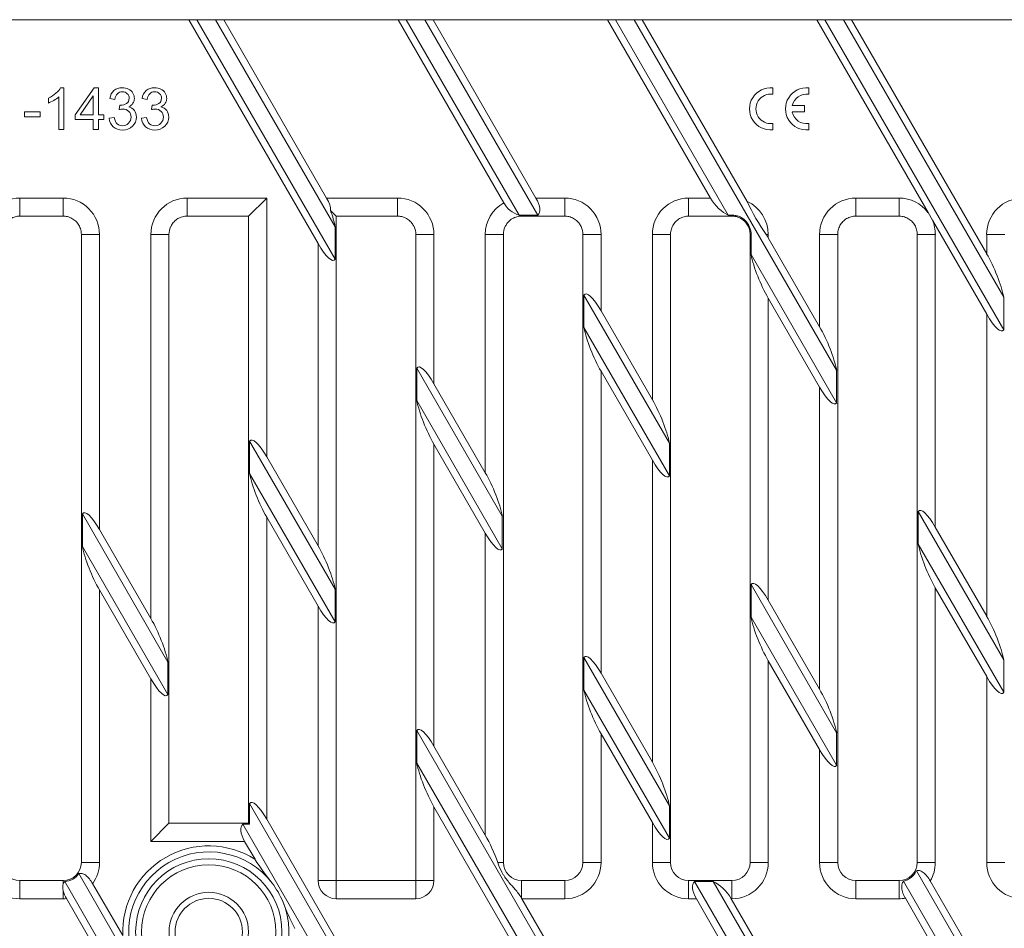
# Model space of a CAD drawing. Units: millimetres. Extents: x 2033 to 2748, y 1551 to 1854.
# Drawn here: x 2250 to 2413, y 1702 to 1853 of the extents above; entities that cross this region are included whole.
import ezdxf

# ---------------------------------------------------------------- set-up
doc = ezdxf.new("R2010")
doc.units = ezdxf.units.MM
doc.layers.add('Part_Grating', color=7, linetype='Continuous', lineweight=9)

msp = doc.modelspace()

# ---------------------------------------------------------------- linework, layer by layer
at = {"layer": 'Part_Grating', "color": 7, "linetype": 'Continuous', "ltscale": 25.4}
for p, q in [((2278.41, 1852.67), (2214.9, 1852.67)), ((2299.81, 1815.61), (2278.41, 1852.67)), ((2278.41, 1852.67), (2279.75, 1852.67)), ((2282.85, 1852.67), (2279.75, 1852.67)), ((2302.64, 1813.02), (2279.75, 1852.67)), ((2282.85, 1852.67), (2284.19, 1852.67)), ((2282.85, 1852.67), (2302.64, 1818.4)), ((2313.05, 1852.67), (2284.19, 1852.67)), ((2284.19, 1852.67), (2301.23, 1823.15)), ((2330.54, 1822.38), (2313.05, 1852.67)), ((2313.05, 1852.67), (2314.39, 1852.67)), ((2333.08, 1820.3), (2314.39, 1852.67)), ((2314.39, 1852.67), (2317.49, 1852.67)), ((2317.49, 1852.67), (2318.83, 1852.67)), ((2317.49, 1852.67), (2336.17, 1820.32)), ((2347.69, 1852.67), (2318.83, 1852.67)), ((2318.83, 1852.67), (2335.87, 1823.15)), ((2364.74, 1823.15), (2347.69, 1852.67)), ((2347.69, 1852.67), (2349.03, 1852.67)), ((2352.13, 1852.67), (2349.03, 1852.67)), ((2367.7, 1820.32), (2349.03, 1852.67)), ((2352.13, 1852.67), (2385.64, 1794.64)), ((2352.13, 1852.67), (2353.47, 1852.67)), ((2382.34, 1852.67), (2353.47, 1852.67)), ((2353.47, 1852.67), (2370.83, 1822.59)), ((2400.76, 1820.76), (2382.34, 1852.67)), ((2382.34, 1852.67), (2383.67, 1852.67)), ((2386.78, 1852.67), (2383.67, 1852.67)), ((2413.3, 1801.34), (2383.67, 1852.67)), ((2386.78, 1852.67), (2413.3, 1806.72)), ((2386.78, 1852.67), (2388.11, 1852.67)), ((2416.98, 1852.67), (2388.11, 1852.67)), ((2388.11, 1852.67), (2410.47, 1813.93)), ((2257.18, 1841.41), (2257.72, 1841.41)), ((2257.72, 1841.41), (2257.72, 1834.52)), ((2259.6, 1836.94), (2262.75, 1841.39)), ((2262.59, 1840.04), (2260.43, 1836.94)), ((2262.59, 1836.94), (2262.59, 1840.04)), ((2262.75, 1841.39), (2263.44, 1841.39)), ((2263.44, 1841.39), (2263.44, 1836.94)), ((2375.07, 1841.39), (2375.07, 1840.34)), ((2381.02, 1841.39), (2381.02, 1840.34)), ((2255.18, 1838.87), (2255.18, 1839.69)), ((2256.88, 1834.52), (2256.88, 1839.89)), ((2266.17, 1839.48), (2265.33, 1839.63)), ((2266.9, 1837.78), (2267, 1838.52)), ((2271.52, 1839.48), (2270.67, 1839.63)), ((2272.25, 1837.78), (2272.34, 1838.52)), ((2378.28, 1838.44), (2380.32, 1838.44)), ((2380.32, 1838.44), (2380.32, 1837.39)), ((2251.23, 1836.59), (2251.23, 1837.44)), ((2251.23, 1837.44), (2253.82, 1837.44)), ((2253.82, 1837.44), (2253.82, 1836.59)), ((2259.6, 1836.17), (2259.6, 1836.94)), ((2260.43, 1836.94), (2262.59, 1836.94)), ((2263.44, 1836.94), (2264.37, 1836.94)), ((2264.37, 1836.94), (2264.37, 1836.17)), ((2380.32, 1837.39), (2378.28, 1837.39)), ((2253.82, 1836.59), (2251.23, 1836.59)), ((2262.59, 1836.17), (2259.6, 1836.17)), ((2262.59, 1834.52), (2262.59, 1836.17)), ((2264.37, 1836.17), (2263.44, 1836.17)), ((2263.44, 1836.17), (2263.44, 1834.52)), ((2265.24, 1836.35), (2266.08, 1836.46)), ((2270.59, 1836.35), (2271.43, 1836.46)), ((2375.07, 1835.49), (2375.07, 1834.43)), ((2381.02, 1835.49), (2381.02, 1834.43)), ((2257.72, 1834.52), (2256.88, 1834.52)), ((2263.44, 1834.52), (2262.59, 1834.52)), ((2257.63, 1823.15), (2250.46, 1823.15)), ((2250.46, 1823.15), (2250.46, 1820.15)), ((2257.63, 1820.15), (2257.63, 1823.15)), ((2291.31, 1823.15), (2278.13, 1823.15)), ((2278.13, 1823.15), (2278.13, 1820.15)), ((2288.31, 1820.15), (2291.31, 1823.15)), ((2291.31, 1823.15), (2291.31, 1780.33)), ((2312.98, 1823.15), (2301.23, 1823.15)), ((2312.98, 1820.15), (2312.98, 1823.15)), ((2340.64, 1823.15), (2335.87, 1823.15)), ((2340.64, 1820.15), (2340.64, 1823.15)), ((2364.74, 1823.15), (2361.14, 1823.15)), ((2361.14, 1823.15), (2361.14, 1820.15)), ((2395.97, 1823.15), (2388.81, 1823.15)), ((2388.81, 1823.15), (2388.81, 1820.15)), ((2395.97, 1820.15), (2395.97, 1823.15)), ((2301.87, 1821.09), (2302.81, 1820.15)), ((2401.49, 1819.49), (2400.76, 1820.76)), ((2250.46, 1820.15), (2257.63, 1820.15)), ((2278.13, 1820.15), (2288.31, 1820.15)), ((2288.31, 1719.67), (2288.31, 1820.15)), ((2302.81, 1820.15), (2302.81, 1710.17)), ((2302.81, 1820.15), (2312.98, 1820.15)), ((2333.48, 1820.32), (2333.08, 1820.3)), ((2333.48, 1820.32), (2333.48, 1820.15)), ((2336.17, 1820.32), (2333.48, 1820.32)), ((2333.48, 1820.15), (2340.64, 1820.15)), ((2361.14, 1820.15), (2368.31, 1820.15)), ((2367.7, 1820.32), (2368.31, 1820.32)), ((2368.31, 1820.15), (2368.31, 1820.32)), ((2388.81, 1820.15), (2395.97, 1820.15)), ((2410.47, 1803.93), (2401.49, 1819.49)), ((2260.63, 1713.17), (2260.63, 1817.11)), ((2263.63, 1817.11), (2260.63, 1817.11)), ((2263.63, 1817.11), (2263.63, 1768.28)), ((2275.13, 1817.11), (2272.13, 1817.11)), ((2272.13, 1753.56), (2272.13, 1817.11)), ((2275.13, 1817.11), (2275.13, 1719.67)), ((2302.64, 1813.02), (2302.64, 1818.4)), ((2315.98, 1710.17), (2315.98, 1817.11)), ((2315.98, 1817.11), (2318.98, 1817.11)), ((2318.98, 1817.11), (2318.98, 1792.41)), ((2330.48, 1817.11), (2327.48, 1817.11)), ((2327.48, 1777.69), (2327.48, 1817.11)), ((2330.48, 1817.11), (2330.48, 1713.17)), ((2343.64, 1713.17), (2343.64, 1817.11)), ((2343.64, 1817.11), (2346.64, 1817.11)), ((2346.64, 1817.11), (2346.64, 1804.49)), ((2355.14, 1817.11), (2358.14, 1817.11)), ((2355.14, 1789.77), (2355.14, 1817.11)), ((2358.14, 1817.11), (2358.14, 1713.17)), ((2371.31, 1713.17), (2371.31, 1817.11)), ((2371.48, 1817.11), (2371.31, 1817.11)), ((2371.48, 1817.11), (2371.48, 1813.78)), ((2374.31, 1817.11), (2373.98, 1817.11)), ((2374.31, 1817.11), (2374.31, 1816.57)), ((2382.81, 1817.11), (2385.81, 1817.11)), ((2382.81, 1801.85), (2382.81, 1817.11)), ((2385.81, 1817.11), (2385.81, 1713.17)), ((2398.97, 1713.17), (2398.97, 1817.11)), ((2401.97, 1817.11), (2398.97, 1817.11)), ((2401.97, 1817.11), (2401.97, 1768.65)), ((2410.47, 1817.11), (2413.47, 1817.11)), ((2410.47, 1813.93), (2410.47, 1817.11)), ((2299.81, 1765.61), (2299.81, 1815.61)), ((2374.31, 1816.57), (2382.81, 1801.85)), ((2385.64, 1789.26), (2371.48, 1813.78)), ((2343.81, 1801.7), (2343.81, 1807.08)), ((2343.81, 1807.08), (2357.97, 1782.56)), ((2374.31, 1806.57), (2374.31, 1756.57)), ((2382.81, 1791.85), (2374.31, 1806.57)), ((2413.3, 1801.34), (2413.3, 1806.72)), ((2346.64, 1804.49), (2355.14, 1789.77)), ((2410.47, 1753.93), (2410.47, 1803.93)), ((2357.97, 1777.18), (2343.81, 1801.7)), ((2316.15, 1795), (2316.15, 1789.62)), ((2316.15, 1795), (2330.3, 1770.48)), ((2346.64, 1794.49), (2346.64, 1744.49)), ((2355.14, 1779.77), (2346.64, 1794.49)), ((2385.64, 1789.26), (2385.64, 1794.64)), ((2318.98, 1792.41), (2327.48, 1777.69)), ((2382.81, 1741.85), (2382.81, 1791.85)), ((2330.3, 1765.1), (2316.15, 1789.62)), ((2288.48, 1782.92), (2302.64, 1758.4)), ((2288.48, 1782.92), (2288.48, 1777.54)), ((2318.98, 1782.41), (2318.98, 1732.41)), ((2327.48, 1767.69), (2318.98, 1782.41)), ((2357.97, 1782.56), (2357.97, 1777.18)), ((2291.31, 1780.33), (2299.81, 1765.61)), ((2355.14, 1729.77), (2355.14, 1779.77)), ((2302.64, 1753.02), (2288.48, 1777.54)), ((2260.8, 1770.87), (2260.8, 1765.49)), ((2260.8, 1770.87), (2274.95, 1746.35)), ((2291.31, 1770.33), (2291.31, 1720.33)), ((2299.81, 1755.61), (2291.31, 1770.33)), ((2330.3, 1765.1), (2330.3, 1770.48)), ((2399.15, 1771.24), (2413.3, 1746.72)), ((2399.15, 1771.24), (2399.15, 1765.86)), ((2263.63, 1768.28), (2272.13, 1753.56)), ((2401.97, 1768.65), (2410.47, 1753.93)), ((2327.48, 1717.69), (2327.48, 1767.69)), ((2274.95, 1740.97), (2260.8, 1765.49)), ((2413.3, 1741.34), (2399.15, 1765.86)), ((2371.48, 1759.16), (2385.64, 1734.64)), ((2371.48, 1753.78), (2371.48, 1759.16)), ((2401.97, 1758.65), (2401.97, 1713.17)), ((2410.47, 1743.93), (2401.97, 1758.65)), ((2263.63, 1758.28), (2263.63, 1713.17)), ((2272.13, 1743.56), (2263.63, 1758.28)), ((2302.64, 1753.02), (2302.64, 1758.4)), ((2299.81, 1710.17), (2299.81, 1755.61)), ((2374.31, 1756.57), (2382.81, 1741.85)), ((2385.64, 1729.26), (2371.48, 1753.78)), ((2343.81, 1747.08), (2343.81, 1741.7)), ((2343.81, 1747.08), (2357.97, 1722.56)), ((2274.95, 1740.97), (2274.95, 1746.35)), ((2374.31, 1746.57), (2374.31, 1713.17)), ((2382.81, 1731.85), (2374.31, 1746.57)), ((2413.3, 1741.34), (2413.3, 1746.72)), ((2346.64, 1744.49), (2355.14, 1729.77)), ((2410.47, 1713.17), (2410.47, 1743.93)), ((2272.13, 1716.67), (2272.13, 1743.56)), ((2357.97, 1717.18), (2343.81, 1741.7)), ((2316.15, 1735), (2316.15, 1729.62)), ((2316.15, 1735), (2340.2, 1693.34)), ((2346.64, 1734.49), (2346.64, 1713.17)), ((2355.14, 1719.77), (2346.64, 1734.49)), ((2385.64, 1734.64), (2385.64, 1729.26)), ((2318.98, 1732.41), (2327.48, 1717.69)), ((2382.81, 1713.17), (2382.81, 1731.85)), ((2337.09, 1693.34), (2316.15, 1729.62)), ((2288.48, 1722.92), (2288.48, 1719.5)), ((2288.48, 1722.92), (2305.56, 1693.34)), ((2357.97, 1717.18), (2357.97, 1722.56)), ((2318.98, 1722.41), (2318.98, 1710.17)), ((2334.13, 1696.17), (2318.98, 1722.41)), ((2275.13, 1719.67), (2272.13, 1716.67)), ((2275.13, 1719.67), (2288.31, 1719.67)), ((2288.48, 1719.5), (2287.35, 1719.5)), ((2302.64, 1693.02), (2287.35, 1719.5)), ((2288.48, 1719.5), (2288.31, 1719.67)), ((2291.31, 1720.33), (2305.26, 1696.17)), ((2355.14, 1713.17), (2355.14, 1719.77)), ((2287.65, 1716.67), (2272.13, 1716.67)), ((2289.37, 1713.7), (2287.65, 1716.67)), ((2263.63, 1713.17), (2260.63, 1713.17)), ((2330.48, 1713.17), (2329.54, 1713.17)), ((2343.64, 1713.17), (2346.64, 1713.17)), ((2355.14, 1713.17), (2358.14, 1713.17)), ((2374.31, 1713.17), (2371.31, 1713.17)), ((2382.81, 1713.17), (2385.81, 1713.17)), ((2401.97, 1713.17), (2398.97, 1713.17)), ((2410.47, 1713.17), (2413.47, 1713.17)), ((2260.21, 1711.33), (2276.09, 1683.84)), ((2398.83, 1711.79), (2413.3, 1686.72)), ((2250.46, 1710.17), (2257.63, 1710.17)), ((2250.46, 1707.17), (2250.46, 1710.17)), ((2257.63, 1709.66), (2257.63, 1710.17)), ((2274.95, 1680.42), (2257.87, 1710.01)), ((2262.5, 1709.67), (2267.48, 1701.06)), ((2302.81, 1710.17), (2299.81, 1710.17)), ((2302.81, 1710.17), (2315.98, 1710.17)), ((2302.81, 1710.17), (2302.81, 1707.17)), ((2315.98, 1710.17), (2315.98, 1707.17)), ((2315.98, 1710.17), (2318.98, 1710.17)), ((2333.48, 1710.17), (2340.64, 1710.17)), ((2333.48, 1710.17), (2333.48, 1707.29)), ((2340.64, 1710.17), (2340.64, 1707.17)), ((2361.14, 1710.17), (2368.31, 1710.17)), ((2361.14, 1707.17), (2361.14, 1710.17)), ((2365.22, 1710), (2362.12, 1710)), ((2385.64, 1669.26), (2362.12, 1710)), ((2365.22, 1710), (2385.64, 1674.64)), ((2368.31, 1707.17), (2368.31, 1710.17)), ((2388.81, 1710.17), (2395.97, 1710.17)), ((2388.81, 1707.17), (2388.81, 1710.17)), ((2395.97, 1707.17), (2395.97, 1710.17)), ((2413.3, 1681.34), (2396.71, 1710.08)), ((2401.13, 1710.11), (2411.1, 1692.84)), ((2257.63, 1707.17), (2257.63, 1708.46)), ((2257.63, 1707.17), (2250.46, 1707.17)), ((2272.13, 1683.01), (2258.16, 1707.19)), ((2315.98, 1707.17), (2302.81, 1707.17)), ((2340.64, 1707.17), (2333.55, 1707.17)), ((2333.55, 1707.17), (2339.9, 1696.17)), ((2362.42, 1707.17), (2361.14, 1707.17)), ((2368.78, 1696.15), (2362.42, 1707.17)), ((2368.31, 1707.17), (2368.19, 1707.17)), ((2368.19, 1707.17), (2382.81, 1681.85)), ((2395.97, 1707.17), (2388.81, 1707.17)), ((2410.47, 1683.93), (2397.01, 1707.26))]:
    msp.add_line(p, q, dxfattribs=at)
for radius in [12.11, 11.12, 6.57, 5.57]:
    msp.add_circle((2281.72, 1701.67), radius, dxfattribs=at)
for centre, radius, start, end in [((2374.72, 1837.91), 3.5, 84.2608, 275.7392), ((2374.72, 1837.91), 2.45, 81.7868, 278.2132), ((2380.67, 1837.91), 3.5, 84.2608, 275.7392), ((2380.67, 1837.91), 2.45, 81.7868, 167.6264), ((2380.67, 1837.91), 2.45, 192.3736, 278.2132), ((2334.4, 1824.49), 4.4, 208.6957, 252.5216), ((2401.23, 1836.43), 33.4, 204.4802, 215.3342), ((2281.72, 1701.67), 14.25, 57.5524, 182.4476), ((2281.72, 1701.67), 13.26, 37.6546, 202.3454), ((2250.46, 1713.17), 6, 180, 270), ((2250.46, 1713.17), 3, 180, 270), ((2257.63, 1713.17), 3, 270, 0), ((2257.63, 1713.17), 6, 324.388, 0), ((2325.62, 1737.02), 43.11, 212.7577, 219.2115), ((2333.48, 1713.17), 3, 180, 270), ((2340.64, 1713.17), 6, 270, 0), ((2340.64, 1713.17), 3, 270, 0), ((2361.14, 1713.17), 6, 180, 270), ((2361.14, 1713.17), 3, 180, 270), ((2368.31, 1713.17), 6, 270, 0), ((2368.31, 1713.17), 3, 270, 0), ((2388.81, 1713.17), 6, 180, 270), ((2388.81, 1713.17), 3, 180, 270), ((2395.97, 1713.17), 3, 270, 0), ((2395.97, 1713.17), 6, 329.3209, 0), ((2416.47, 1713.17), 6, 180, 270), ((2257.63, 1713.17), 3.17, 274.4515, 324.65), ((2395.97, 1713.17), 3.17, 283.3809, 334.2179), ((2258.49, 1709.31), 0.931, 131.2656, 157.5166), ((2302.81, 1710.17), 3, 180, 270), ((2315.98, 1710.17), 3, 270, 0), ((2262.66, 1709.85), 5.22, 195.3666, 210.5266), ((2257.63, 1713.17), 6, 270, 275.1389), ((2281.72, 1701.67), 13.26, 217.6546, 22.3454), ((2334.27, 1722), 43.1, 200.7876, 207.2431), ((2395.97, 1713.17), 6, 270, 279.9017)]:
    msp.add_arc(centre, radius, start, end, dxfattribs=at)
for centre, major_axis, ratio, start_param, end_param in [((2250.46, 1817.11), (0, 6.04), 0.993808, 0, 1.570796), ((2257.63, 1817.11), (0, -6.04), 0.993808, 1.570796, 3.141593), ((2278.13, 1817.11), (0, 6.04), 0.993808, 0, 1.570796), ((2299.23, 1823.15), (2.32, -2.81), 0.451416, 0.457137, 1.213934), ((2312.98, 1817.11), (0, -6.04), 0.993808, 1.570796, 3.141593), ((2333.48, 1817.11), (0, 6.04), 0.993808, 0.511349, 1.570796), ((2333.87, 1823.15), (-2.32, 2.81), 0.451416, 3.124567, 4.355527), ((2340.64, 1817.11), (0, -6.04), 0.993808, 1.570796, 3.141593), ((2361.14, 1817.11), (0, 6.04), 0.993808, 0, 1.570796), ((2366.74, 1823.15), (2.32, -2.81), 0.451416, 4.355527, 5.586486), ((2368.31, 1817.11), (0, -6.04), 0.993808, 1.570796, 2.707427), ((2388.81, 1817.11), (0, 6.04), 0.993808, 0, 1.570796), ((2395.97, 1817.11), (0, -6.04), 0.993808, 2.218759, 3.141593), ((2416.47, 1817.11), (0, 6.04), 0.993808, 0, 1.570796), ((2299.81, 1822.14), (2.65, -6.22), 0.227735, 0.831234, 1.305396), ((2395.97, 1817.11), (0, -6.04), 0.993808, 1.570796, 1.975418), ((2278.13, 1817.11), (0, -3.06), 0.981689, 4.28623, 4.712389), ((2312.98, 1817.11), (0, -3.06), 0.981689, 1.570796, 2.011023), ((2333.48, 1817.11), (0, -3.06), 0.981689, 4.28623, 4.712389), ((2340.64, 1817.11), (0, -3.06), 0.981689, 1.570796, 2.011023), ((2374.31, 1813.11), (-2.65, 6.22), 0.227735, 5.203786, 5.312536), ((2299.81, 1819.07), (-2.65, 6.22), 0.227735, 2.062193, 3.293153), ((2410.47, 1810.47), (-2.65, 6.22), 0.227735, 3.972826, 5.203786), ((2374.31, 1810.04), (2.65, -6.22), 0.227735, 3.972826, 5.203786), ((2346.64, 1801.03), (2.65, -6.22), 0.227735, 2.062193, 3.293153), ((2410.47, 1807.39), (-2.65, 6.22), 0.227735, 2.062193, 3.293153), ((2346.64, 1797.95), (2.65, -6.22), 0.227735, 3.972826, 5.203786), ((2382.81, 1798.38), (-2.65, 6.22), 0.227735, 3.972826, 5.203786), ((2318.98, 1788.95), (2.65, -6.22), 0.227735, 2.062193, 3.293153), ((2382.81, 1795.31), (-2.65, 6.22), 0.227735, 2.062193, 3.293153), ((2318.98, 1785.87), (2.65, -6.22), 0.227735, 3.972826, 5.203786), ((2355.14, 1786.3), (-2.65, 6.22), 0.227735, 3.972826, 5.203786), ((2291.31, 1776.86), (2.65, -6.22), 0.227735, 2.062193, 3.293153), ((2355.14, 1783.23), (-2.65, 6.22), 0.227735, 2.062193, 3.293153), ((2291.31, 1773.79), (2.65, -6.22), 0.227735, 3.972826, 5.203786), ((2327.48, 1774.22), (-2.65, 6.22), 0.227735, 3.972826, 5.203786), ((2263.63, 1764.81), (2.65, -6.22), 0.227735, 2.062193, 3.293153), ((2401.97, 1765.19), (2.65, -6.22), 0.227735, 2.062193, 3.293153), ((2327.48, 1771.15), (-2.65, 6.22), 0.227735, 2.062193, 3.293153), ((2263.63, 1761.74), (2.65, -6.22), 0.227735, 3.972826, 5.203786), ((2299.81, 1762.14), (-2.65, 6.22), 0.227735, 3.972826, 5.203786), ((2401.97, 1762.12), (2.65, -6.22), 0.227735, 3.972826, 5.203786), ((2374.31, 1753.11), (2.65, -6.22), 0.227735, 2.062193, 3.293153), ((2299.81, 1759.07), (-2.65, 6.22), 0.227735, 2.062193, 3.293153), ((2272.13, 1750.09), (-2.65, 6.22), 0.227735, 3.972826, 5.203786), ((2374.31, 1750.04), (2.65, -6.22), 0.227735, 3.972826, 5.203786), ((2410.47, 1750.47), (-2.65, 6.22), 0.227735, 3.972826, 5.203786), ((2346.64, 1741.03), (2.65, -6.22), 0.227735, 2.062193, 3.293153), ((2410.47, 1747.39), (-2.65, 6.22), 0.227735, 2.062193, 3.293153), ((2272.13, 1747.02), (-2.65, 6.22), 0.227735, 2.062193, 3.293153), ((2346.64, 1737.95), (2.65, -6.22), 0.227735, 3.972826, 5.203786), ((2382.81, 1738.38), (-2.65, 6.22), 0.227735, 3.972826, 5.203786), ((2318.98, 1728.95), (2.65, -6.22), 0.227735, 2.062193, 3.293153), ((2382.81, 1735.31), (-2.65, 6.22), 0.227735, 2.062193, 3.293153), ((2318.98, 1725.87), (2.65, -6.22), 0.227735, 3.972826, 5.203786), ((2355.14, 1726.3), (-2.65, 6.22), 0.227735, 3.972826, 5.203786), ((2291.31, 1716.86), (2.65, -6.22), 0.227735, 2.062193, 3.293153), ((2289.65, 1716.67), (2.32, -2.81), 0.451416, 3.124567, 4.355527), ((2355.14, 1723.23), (-2.65, 6.22), 0.227735, 2.062193, 3.293153), ((2327.48, 1714.22), (-2.65, 6.22), 0.227735, 4.446143, 5.203786), ((2260.18, 1707.17), (-2.32, 2.81), 0.451416, 0.232268, 0.768151), ((2278.56, 1699.85), (-14.62, -8.44), 0.976451, 3.034233, 3.248952), ((2364.42, 1707.17), (2.32, -2.81), 0.451416, 3.124567, 4.355527), ((2366.19, 1707.17), (-2.32, 2.81), 0.451416, 4.355527, 5.586486), ((2331.55, 1707.17), (2.32, -2.81), 0.451416, 1.213934, 1.255013)]:
    msp.add_ellipse(centre, major_axis=major_axis, ratio=ratio, start_param=start_param, end_param=end_param, dxfattribs=at)
for points, knots in [([(2255.18, 1839.69), (2255.65, 1839.91), (2256.07, 1840.18), (2256.42, 1840.49), (2256.78, 1840.81), (2257.03, 1841.11), (2257.18, 1841.41)], [0, 0, 0, 0, 0.554824, 0.554824, 0.554824, 1, 1, 1, 1]), ([(2265.33, 1839.63), (2265.43, 1840.19), (2265.66, 1840.63), (2266.03, 1840.94), (2266.4, 1841.26), (2266.86, 1841.41), (2267.77, 1841.41), (2268.12, 1841.33), (2268.43, 1841.17), (2268.75, 1841.01), (2268.99, 1840.79), (2269.16, 1840.52), (2269.33, 1840.24), (2269.41, 1839.95), (2269.41, 1839.34), (2269.33, 1839.07), (2269.01, 1838.59), (2268.78, 1838.39), (2268.46, 1838.25)], [0, 0, 0, 0, 0.195602, 0.195602, 0.195602, 0.389968, 0.389968, 0.523901, 0.523901, 0.523901, 0.651004, 0.651004, 0.651004, 0.770861, 0.770861, 0.885431, 0.885431, 1, 1, 1, 1]), ([(2267, 1838.52), (2267.05, 1838.51), (2267.1, 1838.51), (2267.49, 1838.51), (2267.82, 1838.6), (2268.4, 1838.98), (2268.54, 1839.27), (2268.54, 1839.96), (2268.44, 1840.22), (2268.02, 1840.62), (2267.75, 1840.72), (2267.42, 1840.73), (2267.09, 1840.73), (2266.81, 1840.62), (2266.59, 1840.41), (2266.37, 1840.2), (2266.23, 1839.89), (2266.17, 1839.48)], [0, 0, 0, 0, 0.0182642, 0.0182642, 0.1986237, 0.1986237, 0.3789831, 0.3789831, 0.5232707, 0.5232707, 0.6675582, 0.6675582, 0.6675582, 0.8220459, 0.8220459, 0.8220459, 1, 1, 1, 1]), ([(2270.67, 1839.63), (2270.78, 1840.19), (2271.01, 1840.63), (2271.38, 1840.94), (2271.75, 1841.25), (2272.2, 1841.41), (2273.12, 1841.41), (2273.47, 1841.33), (2273.78, 1841.17), (2274.1, 1841), (2274.34, 1840.79), (2274.51, 1840.52), (2274.68, 1840.24), (2274.76, 1839.95), (2274.76, 1839.34), (2274.68, 1839.07), (2274.36, 1838.59), (2274.12, 1838.39), (2273.81, 1838.25)], [0, 0, 0, 0, 0.196116, 0.196116, 0.196116, 0.390254, 0.390254, 0.524029, 0.524029, 0.524029, 0.651302, 0.651302, 0.651302, 0.771057, 0.771057, 0.885529, 0.885529, 1, 1, 1, 1]), ([(2272.34, 1838.52), (2272.4, 1838.51), (2272.45, 1838.51), (2272.84, 1838.51), (2273.17, 1838.6), (2273.46, 1838.79), (2273.75, 1838.98), (2273.89, 1839.27), (2273.89, 1839.96), (2273.79, 1840.22), (2273.37, 1840.62), (2273.1, 1840.72), (2272.76, 1840.73), (2272.44, 1840.73), (2272.16, 1840.62), (2271.94, 1840.41), (2271.72, 1840.2), (2271.58, 1839.89), (2271.52, 1839.48)], [0, 0, 0, 0, 0.016185, 0.016185, 0.198848, 0.198848, 0.198848, 0.379257, 0.379257, 0.523584, 0.523584, 0.667911, 0.667911, 0.667911, 0.821818, 0.821818, 0.821818, 1, 1, 1, 1]), ([(2256.88, 1839.89), (2256.67, 1839.69), (2256.4, 1839.5), (2256.07, 1839.31), (2255.74, 1839.12), (2255.44, 1838.97), (2255.18, 1838.87)], [0, 0, 0, 0, 0.498838, 0.498838, 0.498838, 1, 1, 1, 1]), ([(2268.46, 1838.25), (2268.87, 1838.16), (2269.19, 1837.96), (2269.41, 1837.66), (2269.63, 1837.37), (2269.74, 1837), (2269.74, 1835.96), (2269.52, 1835.45), (2269.09, 1835.03), (2268.65, 1834.61), (2268.1, 1834.41), (2266.82, 1834.41), (2266.32, 1834.59), (2265.92, 1834.94), (2265.52, 1835.3), (2265.29, 1835.77), (2265.24, 1836.35)], [0, 0, 0, 0, 0.125465, 0.125465, 0.125465, 0.26019, 0.26019, 0.443527, 0.443527, 0.443527, 0.64401, 0.64401, 0.824036, 0.824036, 0.824036, 1, 1, 1, 1]), ([(2266.08, 1836.46), (2266.18, 1835.98), (2266.34, 1835.63), (2266.81, 1835.21), (2267.09, 1835.11), (2267.83, 1835.11), (2268.17, 1835.25), (2268.44, 1835.52), (2268.71, 1835.79), (2268.85, 1836.14), (2268.85, 1836.93), (2268.72, 1837.25), (2268.47, 1837.5), (2268.22, 1837.75), (2267.89, 1837.87), (2267.34, 1837.87), (2267.14, 1837.84), (2266.9, 1837.78)], [0, 0, 0, 0, 0.143342, 0.143342, 0.286684, 0.286684, 0.454872, 0.454872, 0.454872, 0.612783, 0.612783, 0.763597, 0.763597, 0.763597, 0.931619, 0.931619, 1, 1, 1, 1]), ([(2273.81, 1838.25), (2274.22, 1838.16), (2274.54, 1837.96), (2274.76, 1837.66), (2274.98, 1837.37), (2275.09, 1837), (2275.09, 1835.96), (2274.87, 1835.45), (2274.43, 1835.03), (2274, 1834.61), (2273.44, 1834.41), (2272.17, 1834.41), (2271.67, 1834.59), (2271.27, 1834.94), (2270.87, 1835.3), (2270.64, 1835.77), (2270.59, 1836.35)], [0, 0, 0, 0, 0.125078, 0.125078, 0.125078, 0.259883, 0.259883, 0.443329, 0.443329, 0.443329, 0.643931, 0.643931, 0.824064, 0.824064, 0.824064, 1, 1, 1, 1]), ([(2271.43, 1836.46), (2271.53, 1835.98), (2271.69, 1835.63), (2271.92, 1835.42), (2272.15, 1835.21), (2272.44, 1835.11), (2273.18, 1835.11), (2273.52, 1835.25), (2274.07, 1835.79), (2274.2, 1836.14), (2274.2, 1836.93), (2274.07, 1837.25), (2273.56, 1837.75), (2273.24, 1837.87), (2272.69, 1837.87), (2272.49, 1837.84), (2272.25, 1837.78)], [0, 0, 0, 0, 0.16438, 0.16438, 0.16438, 0.301096, 0.301096, 0.463677, 0.463677, 0.626259, 0.626259, 0.781533, 0.781533, 0.936807, 0.936807, 1, 1, 1, 1]), ([(2247.46, 1817.11), (2247.46, 1817.23), (2247.48, 1817.58), (2247.63, 1818.23), (2248.02, 1818.95), (2248.59, 1819.54), (2249.29, 1819.95), (2249.95, 1820.13), (2250.32, 1820.15), (2250.46, 1820.15)], [0, 0, 0, 0, 0.06448, 0.236934, 0.409084, 0.580301, 0.750674, 0.920534, 1, 1, 1, 1]), ([(2257.63, 1820.15), (2257.74, 1820.15), (2258.08, 1820.14), (2258.72, 1819.98), (2259.43, 1819.59), (2260.02, 1819.01), (2260.43, 1818.3), (2260.61, 1817.63), (2260.62, 1817.25), (2260.63, 1817.11)], [0, 0, 0, 0, 0.062714, 0.23247, 0.403315, 0.574992, 0.74746, 0.920459, 1, 1, 1, 1]), ([(2275.42, 1818.38), (2275.52, 1818.59), (2275.72, 1818.99), (2276.26, 1819.54), (2276.95, 1819.95), (2277.62, 1820.13), (2277.99, 1820.15), (2278.13, 1820.15)], [0, 0, 0, 0, 0.182475, 0.419352, 0.65506, 0.89006, 1, 1, 1, 1]), ([(2312.98, 1820.15), (2313.09, 1820.15), (2313.43, 1820.14), (2314.07, 1819.98), (2314.78, 1819.59), (2315.35, 1819.04), (2315.56, 1818.64), (2315.67, 1818.42)], [0, 0, 0, 0, 0.087876, 0.325741, 0.565133, 0.80569, 1, 1, 1, 1]), ([(2330.77, 1818.38), (2330.87, 1818.59), (2331.07, 1818.99), (2331.61, 1819.54), (2332.3, 1819.95), (2332.97, 1820.13), (2333.34, 1820.15), (2333.48, 1820.15)], [0, 0, 0, 0, 0.182475, 0.419352, 0.65506, 0.89006, 1, 1, 1, 1]), ([(2340.64, 1820.15), (2340.75, 1820.15), (2341.09, 1820.14), (2341.74, 1819.98), (2342.44, 1819.59), (2343.01, 1819.04), (2343.22, 1818.64), (2343.33, 1818.42)], [0, 0, 0, 0, 0.087876, 0.325741, 0.565133, 0.80569, 1, 1, 1, 1]), ([(2358.14, 1817.11), (2358.15, 1817.23), (2358.16, 1817.58), (2358.31, 1818.23), (2358.7, 1818.95), (2359.28, 1819.54), (2359.97, 1819.95), (2360.64, 1820.13), (2361, 1820.15), (2361.14, 1820.15)], [0, 0, 0, 0, 0.06448, 0.236934, 0.409084, 0.580301, 0.750674, 0.920534, 1, 1, 1, 1]), ([(2368.31, 1820.32), (2368.52, 1820.32), (2368.73, 1820.3), (2369.13, 1820.22), (2369.34, 1820.16), (2369.72, 1820), (2369.9, 1819.9), (2370.25, 1819.66), (2370.41, 1819.53), (2370.7, 1819.23), (2370.83, 1819.07), (2371.06, 1818.72), (2371.16, 1818.53), (2371.32, 1818.15), (2371.38, 1817.95), (2371.46, 1817.53), (2371.48, 1817.33), (2371.48, 1817.11)], [0, 0, 0, 0, 0.125, 0.125, 0.25, 0.25, 0.375, 0.375, 0.5, 0.5, 0.625, 0.625, 0.75, 0.75, 0.875, 0.875, 1, 1, 1, 1]), ([(2368.31, 1820.15), (2368.42, 1820.15), (2368.76, 1820.14), (2369.41, 1819.98), (2370.11, 1819.59), (2370.7, 1819.01), (2371.11, 1818.3), (2371.29, 1817.63), (2371.3, 1817.25), (2371.31, 1817.11)], [0, 0, 0, 0, 0.062714, 0.23247, 0.403315, 0.574992, 0.74746, 0.920459, 1, 1, 1, 1]), ([(2385.81, 1817.11), (2385.81, 1817.23), (2385.82, 1817.58), (2385.98, 1818.23), (2386.37, 1818.95), (2386.94, 1819.54), (2387.64, 1819.95), (2388.3, 1820.13), (2388.67, 1820.15), (2388.81, 1820.15)], [0, 0, 0, 0, 0.06448, 0.236934, 0.409084, 0.580301, 0.750674, 0.920534, 1, 1, 1, 1]), ([(2395.97, 1820.15), (2396.08, 1820.15), (2396.43, 1820.14), (2397.07, 1819.98), (2397.78, 1819.59), (2398.37, 1819.01), (2398.78, 1818.3), (2398.95, 1817.63), (2398.97, 1817.25), (2398.97, 1817.11)], [0, 0, 0, 0, 0.062714, 0.23247, 0.403315, 0.574992, 0.74746, 0.920459, 1, 1, 1, 1]), ([(2329.54, 1713.17), (2329.73, 1712.62), (2329.95, 1712.08), (2330.31, 1711.41), (2330.39, 1711.28), (2330.55, 1711.01), (2330.64, 1710.89), (2330.89, 1710.52), (2331.07, 1710.28), (2331.63, 1709.6), (2332.02, 1709.18), (2332.59, 1708.51), (2332.78, 1708.29), (2333.14, 1707.81), (2333.31, 1707.56), (2333.48, 1707.29)], [0, 0, 0, 0, 0.25, 0.25, 0.3125, 0.3125, 0.375, 0.375, 0.5, 0.5, 0.75, 0.75, 0.875, 0.875, 1, 1, 1, 1]), ([(2260.21, 1711.33), (2260.29, 1711.36), (2260.37, 1711.37), (2260.55, 1711.38), (2260.64, 1711.37), (2260.83, 1711.33), (2260.93, 1711.3), (2261.14, 1711.2), (2261.24, 1711.13), (2261.45, 1710.97), (2261.56, 1710.88), (2261.77, 1710.68), (2261.87, 1710.57), (2262.16, 1710.22), (2262.34, 1709.95), (2262.5, 1709.67)], [0, 0, 0, 0, 0.125, 0.125, 0.25, 0.25, 0.375, 0.375, 0.5, 0.5, 0.625, 0.625, 0.75, 0.75, 1, 1, 1, 1]), ([(2398.83, 1711.79), (2398.9, 1711.83), (2398.98, 1711.85), (2399.15, 1711.87), (2399.24, 1711.87), (2399.44, 1711.83), (2399.54, 1711.79), (2399.75, 1711.69), (2399.86, 1711.61), (2400.07, 1711.45), (2400.18, 1711.35), (2400.39, 1711.14), (2400.49, 1711.03), (2400.79, 1710.66), (2400.97, 1710.39), (2401.13, 1710.11)], [0, 0, 0, 0, 0.125, 0.125, 0.25, 0.25, 0.375, 0.375, 0.5, 0.5, 0.625, 0.625, 0.75, 0.75, 1, 1, 1, 1]), ([(2397.01, 1707.26), (2396.93, 1707.4), (2396.85, 1707.54), (2396.72, 1707.82), (2396.66, 1707.96), (2396.56, 1708.25), (2396.51, 1708.39), (2396.45, 1708.67), (2396.42, 1708.8), (2396.4, 1709.06), (2396.4, 1709.18), (2396.41, 1709.41), (2396.43, 1709.51), (2396.51, 1709.8), (2396.6, 1709.96), (2396.71, 1710.08)], [0, 0, 0, 0, 0.125, 0.125, 0.25, 0.25, 0.375, 0.375, 0.5, 0.5, 0.625, 0.625, 0.75, 0.75, 1, 1, 1, 1])]:
    msp.add_open_spline(points, degree=3, knots=knots, dxfattribs=at)

doc.saveas('drawing.dxf')
